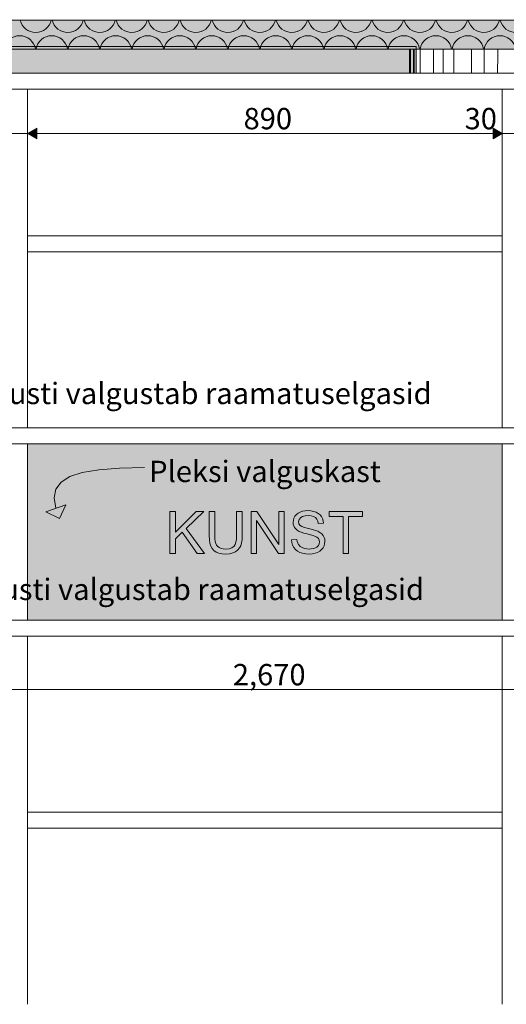
# Model space of a CAD drawing. Units: millimetres. Extents: x 51924 to 88393, y -100 to 3311.
# Drawn here: x 63982 to 64894, y 1455 to 3300 of the extents above; entities that cross this region are included whole.
import ezdxf

# ---------------------------------------------------------------- set-up
doc = ezdxf.new("R2010")
doc.units = ezdxf.units.MM
doc.header["$MEASUREMENT"] = 0
for name, pattern in [('Dot & Dashed', [6.702778, 3.175, -1.763889, 0, -1.763889]), ('KAUSS punktiirjoon L', [4.233333, 2.116667, -2.116667]), ('Wipeout_Contour', [1000, 0, -1000])]:
    doc.linetypes.add(name, pattern=pattern)
for name, color, linetype, lineweight, true_color in [('B_RAAMATUKOGU K1_2_0_Pen_No__245', 7, 'Continuous', 13, 0x474874), ('B_RAAMATUKOGU K1_2_SA - MÕÕDUD - erimööbel_Pen_No__245', 7, 'Continuous', 13, 0x474874), ('B_RAAMATUKOGU K1_2_SA - RIPPLAED_Pen_No__165', 7, 'Continuous', 13, 0xb6b6b6), ('B_RAAMATUKOGU K1_2_SA - RIPPLAED_Pen_No__194', 7, 'Continuous', 13, 0xb6b6b6), ('B_RAAMATUKOGU K1_2_SA - RIPPLAED_Pen_No__87', 7, 'Continuous', 9, 0x8a8a8a), ('B_RAAMATUKOGU K1_2_SA - SISUSTUS - erimööbel_Pen_No__227', 7, 'Continuous', 0, 0xf0df0f), ('B_RAAMATUKOGU K1_2_SA - SISUSTUS - erimööbel_Pen_No__245', 7, 'Continuous', 13, 0x474874), ('B_RAAMATUKOGU K1_2_SA - SISUSTUS - erimööbel_Pen_No__87', 7, 'Continuous', 9, 0x8a8a8a)]:
    doc.layers.add(name, color=color, linetype=linetype, lineweight=lineweight, true_color=true_color)
for name, color, linetype in [('B_RAAMATUKOGU K1_2_AR - SEINAD - siseseinad', 7, 'Continuous'), ('B_RAAMATUKOGU K1_2_SA - RIPPLAED', 7, 'Continuous'), ('B_RAAMATUKOGU K1_2_SA - SISUSTUS - erimööbel', 7, 'Continuous')]:
    doc.layers.add(name, color=color, linetype=linetype)
doc.layers.add('B_RAAMATUKOGU K1_2_SA - RIPPLAED_Pen_No__18', color=9, linetype='Continuous', lineweight=13)
doc.styles.add('GENERATED_STYLE_1', font='txt')
doc.styles.add('GENERATED_STYLE_2', font='txt')

# ---------------------------------------------------------------- blocks, each defined once
blk = doc.blocks.new('*X5', base_point=(52411.8, -8236.3))
at = {"layer": 'B_RAAMATUKOGU K1_2_SA - RIPPLAED_Pen_No__18', "color": 9, "linetype": 'Continuous', "lineweight": 13}
for p, q in [((64732.3, 3245), (64732.3, 3225.1)), ((64757.4, 3245), (64757.3, 3221.4)), ((64775.2, 3245), (64775.3, 3209.3)), ((64795.5, 3239.6), (64795.2, 3200.2)), ((64795.6, 3245), (64795.5, 3239.6)), ((64828.2, 3245), (64828.4, 3209.3)), ((64852.2, 3245), (64852.4, 3228.1)), ((64877.6, 3233.3), (64877.4, 3200.2)), ((64877.5, 3245), (64877.6, 3233.3)), ((64732.3, 3225.1), (64732, 3201)), ((64757.3, 3221.4), (64756.9, 3200)), ((64852.4, 3228.1), (64852.4, 3203.9)), ((64732, 3201), (64731.9, 3200)), ((64775.3, 3209.3), (64775.3, 3200)), ((64795.2, 3200.2), (64795.2, 3200)), ((64828.4, 3209.3), (64828.3, 3200)), ((64852.4, 3203.9), (64852.3, 3200)), ((64877.4, 3200.2), (64877.3, 3200))]:
    blk.add_line(p, q, dxfattribs=at)
blk = doc.blocks.new('*X8', base_point=(52411.8, -8236.3))
at = {"layer": 'B_RAAMATUKOGU K1_2_SA - RIPPLAED_Pen_No__194', "color": 253, "linetype": 'Continuous', "lineweight": 13, "true_color": 0xb6b6b6}
for centre, start, end in [((64011.6, 3306), 193.4934, 346.5066), ((64071.6, 3306), 193.4934, 346.5066), ((64131.6, 3306), 193.4934, 346.5066), ((64191.6, 3306), 193.4934, 346.5066), ((64251.6, 3306), 193.4934, 346.5066), ((64311.6, 3306), 193.4934, 346.5066), ((64371.6, 3306), 193.4934, 346.5066), ((64431.6, 3306), 193.4934, 346.5066), ((64491.6, 3306), 193.4934, 346.5066), ((64551.6, 3306), 193.4934, 346.5066), ((64611.6, 3306), 193.4934, 346.5066), ((64671.6, 3306), 193.4934, 346.5066), ((64731.6, 3306), 193.4934, 346.5066), ((64791.6, 3306), 193.4934, 346.5066), ((64851.6, 3306), 193.4934, 346.5066), ((64911.6, 3306), 193.4934, 346.5066), ((63981.6, 3240), 90, 170.4059), ((63981.6, 3240), 9.5941, 90), ((64041.6, 3240), 90, 170.4059), ((64041.6, 3240), 9.5941, 90), ((64101.6, 3240), 90, 170.4059), ((64101.6, 3240), 9.5941, 90), ((64161.6, 3240), 90, 170.4059), ((64161.6, 3240), 9.5941, 90), ((64221.6, 3240), 90, 170.4059), ((64221.6, 3240), 9.5941, 90), ((64281.6, 3240), 90, 170.4059), ((64281.6, 3240), 9.5941, 90), ((64341.6, 3240), 90, 170.4059), ((64341.6, 3240), 9.5941, 90), ((64401.6, 3240), 90, 170.4059), ((64401.6, 3240), 9.5941, 90), ((64461.6, 3240), 90, 170.4059), ((64461.6, 3240), 9.5941, 90), ((64521.6, 3240), 90, 170.4059), ((64521.6, 3240), 9.5941, 90), ((64581.6, 3240), 90, 170.4059), ((64581.6, 3240), 9.5941, 90), ((64641.6, 3240), 90, 170.4059), ((64641.6, 3240), 9.5941, 90), ((64701.6, 3240), 90, 170.4059), ((64701.6, 3240), 9.5941, 90), ((64761.6, 3240), 90, 170.4059), ((64761.6, 3240), 9.5941, 90), ((64821.6, 3240), 90, 170.4059), ((64821.6, 3240), 9.5941, 90), ((64881.6, 3240), 90, 170.4059), ((64881.6, 3240), 9.5941, 90)]:
    blk.add_arc(centre, 30, start, end, dxfattribs=at)

msp = doc.modelspace()

# ---------------------------------------------------------------- hatches: boundary and pattern name
at = {"layer": 'B_RAAMATUKOGU K1_2_AR - SEINAD - siseseinad', "linetype": 'Continuous', "lineweight": 0, "true_color": 0xffffff}
msp.add_hatch(color=7, dxfattribs=at).paths.add_polyline_path([(60291.2, 3299), (60409.4, 3299), (68526.2, 3299), (68526.2, 3300), (60291.2, 3300)])
at = {"layer": 'B_RAAMATUKOGU K1_2_SA - SISUSTUS - erimööbel_Pen_No__245', "linetype": 'Continuous', "lineweight": 13, "true_color": 0x474874}
msp.add_hatch(color=167, dxfattribs=at).paths.add_polyline_path([(64056, 2365.5), (64068.1, 2391.1), (64030.5, 2377.7)])

# ---------------------------------------------------------------- linework, layer by layer
at = {"layer": 'B_RAAMATUKOGU K1_2_SA - RIPPLAED_Pen_No__87', "color": 252, "linetype": 'Continuous', "lineweight": 9, "true_color": 0x8a8a8a}
msp.add_line((68526.2, 3299), (60248.8, 3299), dxfattribs=at)
at = {"layer": 'B_RAAMATUKOGU K1_2_SA - SISUSTUS - erimööbel_Pen_No__245', "color": 167, "linetype": 'Continuous', "lineweight": 13, "true_color": 0x474874}
for p, q in [((64030.5, 2377.7), (64068.1, 2391.1)), ((64056, 2365.5), (64068.1, 2391.1)), ((64056, 2365.5), (64030.5, 2377.7))]:
    msp.add_line(p, q, dxfattribs=at)
at = {"layer": 'B_RAAMATUKOGU K1_2_SA - SISUSTUS - erimööbel_Pen_No__245', "color": 167, "linetype": 'Continuous', "lineweight": 13, "true_color": 0x474874, "flags": 128}
msp.add_lwpolyline([(64049.3, 2384.4), (64046.4, 2404), (64049.6, 2420.3), (64059.2, 2433.5), (64075.5, 2443.9), (64098.9, 2451.6), (64129.8, 2456.8), (64168.4, 2459.8), (64215.2, 2460.7)], dxfattribs=at)

# ---------------------------------------------------------------- texts
at = {"layer": 'B_RAAMATUKOGU K1_2_0_Pen_No__245', "color": 167, "linetype": 'Continuous', "lineweight": 13, "true_color": 0x474874, "insert": (64441.3, 2453.6), "char_height": 40, "attachment_point": 5, "style": 'GENERATED_STYLE_2'}
msp.add_mtext('\\A1;{\\pqc;\\fOpen Sans|b0|i0|c0|p0;\\W1.000000;Pleksi valguskast}', dxfattribs=at)

# ---------------------------------------------------------------- wipeouts: each hides what was drawn before it
at = {"color": 254, "linetype": 'Wipeout_Contour', "lineweight": 0, "ltscale": 256154.697839}
msp.add_wipeout([(63966.2, 2880), (63966.2, 2535), (63996.2, 2535), (63996.2, 2880)], dxfattribs=at).dxf.layer = 'B_RAAMATUKOGU K1_2_SA - SISUSTUS - erimööbel'
at = {"color": 254, "linetype": 'Wipeout_Contour', "lineweight": 0, "ltscale": 259831.440808}
msp.add_wipeout([(64886.2, 2880), (64886.2, 2535), (64916.2, 2535), (64916.2, 2880)], dxfattribs=at).dxf.layer = 'B_RAAMATUKOGU K1_2_SA - SISUSTUS - erimööbel'
at = {"color": 254, "linetype": 'Wipeout_Contour', "lineweight": 0, "ltscale": 256096.680399}
msp.add_wipeout([(63966.2, 2505), (63966.2, 2175), (63996.2, 2175), (63996.2, 2505)], dxfattribs=at).dxf.layer = 'B_RAAMATUKOGU K1_2_SA - SISUSTUS - erimööbel'
at = {"color": 254, "linetype": 'Wipeout_Contour', "lineweight": 0, "ltscale": 259774.244521}
msp.add_wipeout([(64886.2, 2505), (64886.2, 2175), (64916.2, 2175), (64916.2, 2505)], dxfattribs=at).dxf.layer = 'B_RAAMATUKOGU K1_2_SA - SISUSTUS - erimööbel'
at = {"color": 254, "linetype": 'Wipeout_Contour', "lineweight": 0, "ltscale": 771992.485824}
msp.add_wipeout([(64263, 2300), (64273.4, 2300), (64273.4, 2327.2), (64286.3, 2339.7), (64314.3, 2300), (64328, 2300), (64293.6, 2346.7), (64326.6, 2378.6), (64312.5, 2378.6), (64273.4, 2339.6), (64273.4, 2378.6), (64263, 2378.6)], dxfattribs=at).dxf.layer = 'B_RAAMATUKOGU K1_2_SA - SISUSTUS - erimööbel'
at = {"color": 254, "linetype": 'Wipeout_Contour', "lineweight": 0, "ltscale": 644889.004477}
msp.add_wipeout([(64415.5, 2300), (64425.5, 2300), (64425.5, 2361.7), (64466.7, 2300), (64477.4, 2300), (64477.4, 2378.6), (64467.4, 2378.6), (64467.4, 2316.9), (64426.2, 2378.6), (64415.5, 2378.6)], dxfattribs=at).dxf.layer = 'B_RAAMATUKOGU K1_2_SA - SISUSTUS - erimööbel'
at = {"color": 254, "linetype": 'Wipeout_Contour', "lineweight": 0, "ltscale": 6069147.521217162}
msp.add_wipeout([(64491.2, 2325.3), (64491.7, 2320.2), (64493.2, 2315.5), (64495.5, 2311.2), (64498.5, 2307.4), (64502.3, 2304.2), (64506.8, 2301.8), (64511.9, 2300.1), (64517.9, 2299.1), (64524.6, 2298.7), (64530, 2299.1), (64535.1, 2300.1), (64539.7, 2301.8), (64543.9, 2304.1), (64547.3, 2307), (64550.1, 2310.4), (64552, 2314.2), (64553.2, 2318.1), (64553.6, 2322.2), (64553.3, 2326.3), (64552.2, 2330), (64550.4, 2333.4), (64547.8, 2336.4), (64544.4, 2339.1), (64540.2, 2341.4), (64536.2, 2342.9), (64530.4, 2344.6), (64522.9, 2346.4), (64515.5, 2348.3), (64510.3, 2350.2), (64507.2, 2352), (64504.9, 2355.1), (64504.2, 2359), (64505.2, 2363.5), (64508.5, 2367.3), (64511.9, 2369.3), (64516.5, 2370.4), (64522.2, 2370.8), (64527.7, 2370.4), (64532.3, 2369.1), (64535.9, 2367), (64538.5, 2364), (64540.3, 2360.3), (64541.3, 2355.7), (64551.3, 2356.5), (64550.7, 2360.9), (64549.4, 2365.1), (64547.4, 2368.9), (64544.7, 2372.2), (64541.3, 2375), (64537.2, 2377.1), (64532.5, 2378.7), (64527.4, 2379.6), (64521.8, 2380), (64516.6, 2379.7), (64511.8, 2378.8), (64507.4, 2377.3), (64503.4, 2375.2), (64500.1, 2372.6), (64497.5, 2369.4), (64495.6, 2365.9), (64494.5, 2362.2), (64494.1, 2358.3), (64494.4, 2354.8), (64495.3, 2351.5), (64496.9, 2348.5), (64499, 2345.8), (64501.8, 2343.3), (64505.3, 2341.2), (64508.9, 2339.6), (64513.9, 2338), (64520.4, 2336.3), (64526.8, 2334.7), (64531.4, 2333.4), (64534.4, 2332.4), (64538.6, 2330.3), (64541.5, 2327.8), (64543.1, 2324.8), (64543.6, 2321.4), (64543, 2317.8), (64541.4, 2314.6), (64538.6, 2311.9), (64534.6, 2309.8), (64531.4, 2308.8), (64527.9, 2308.2), (64524.1, 2308), (64519.8, 2308.2), (64515.8, 2309), (64512.1, 2310.3), (64507.5, 2313), (64504.2, 2316.4), (64502.7, 2319.2), (64501.6, 2322.4), (64501, 2326.1)], dxfattribs=at).dxf.layer = 'B_RAAMATUKOGU K1_2_SA - SISUSTUS - erimööbel'
at = {"color": 254, "linetype": 'Wipeout_Contour', "lineweight": 0, "ltscale": 256007.760799}
msp.add_wipeout([(63996.2, 1800), (63966.2, 1800), (63966.2, 1440), (63996.2, 1440)], dxfattribs=at).dxf.layer = 'B_RAAMATUKOGU K1_2_SA - SISUSTUS - erimööbel'
at = {"color": 254, "linetype": 'Wipeout_Contour', "lineweight": 0, "ltscale": 259686.584128}
msp.add_wipeout([(64886.2, 1800), (64886.2, 1440), (64916.2, 1440), (64916.2, 1800)], dxfattribs=at).dxf.layer = 'B_RAAMATUKOGU K1_2_SA - SISUSTUS - erimööbel'

# ---------------------------------------------------------------- next in the draw order: linework, layer by layer
at = {"layer": 'B_RAAMATUKOGU K1_2_SA - SISUSTUS - erimööbel_Pen_No__87', "color": 252, "linetype": 'Continuous', "lineweight": 9, "true_color": 0x8a8a8a}
for p, q in [((64273.4, 2378.6), (64263, 2378.6)), ((64263, 2378.6), (64263, 2300)), ((64312.5, 2378.6), (64273.4, 2339.6)), ((64273.4, 2339.6), (64273.4, 2378.6)), ((64293.6, 2346.7), (64326.6, 2378.6)), ((64326.6, 2378.6), (64312.5, 2378.6)), ((64426.2, 2378.6), (64415.5, 2378.6)), ((64415.5, 2378.6), (64415.5, 2300)), ((64425.5, 2300), (64425.5, 2361.7)), ((64425.5, 2361.7), (64466.7, 2300)), ((64467.4, 2316.9), (64426.2, 2378.6)), ((64477.4, 2378.6), (64467.4, 2378.6)), ((64467.4, 2378.6), (64467.4, 2316.9)), ((64477.4, 2300), (64477.4, 2378.6)), ((64494.5, 2362.2), (64494.1, 2358.3)), ((64495.6, 2365.9), (64494.5, 2362.2)), ((64497.5, 2369.4), (64495.6, 2365.9)), ((64500.1, 2372.6), (64497.5, 2369.4)), ((64503.4, 2375.2), (64500.1, 2372.6)), ((64507.4, 2377.3), (64503.4, 2375.2)), ((64504.2, 2359), (64505.2, 2363.5)), ((64505.2, 2363.5), (64508.5, 2367.3)), ((64511.8, 2378.8), (64507.4, 2377.3)), ((64508.5, 2367.3), (64511.9, 2369.3)), ((64516.6, 2379.7), (64511.8, 2378.8)), ((64511.9, 2369.3), (64516.5, 2370.4)), ((64516.5, 2370.4), (64522.2, 2370.8)), ((64521.8, 2380), (64516.6, 2379.7)), ((64527.4, 2379.6), (64521.8, 2380)), ((64522.2, 2370.8), (64527.7, 2370.4)), ((64532.5, 2378.7), (64527.4, 2379.6)), ((64527.7, 2370.4), (64532.3, 2369.1)), ((64532.3, 2369.1), (64535.9, 2367)), ((64537.2, 2377.1), (64532.5, 2378.7)), ((64535.9, 2367), (64538.5, 2364)), ((64541.3, 2375), (64537.2, 2377.1)), ((64538.5, 2364), (64540.3, 2360.3)), ((64544.7, 2372.2), (64541.3, 2375)), ((64547.4, 2368.9), (64544.7, 2372.2)), ((64549.4, 2365.1), (64547.4, 2368.9)), ((64550.7, 2360.9), (64549.4, 2365.1)), ((64494.1, 2358.3), (64494.4, 2354.8)), ((64494.4, 2354.8), (64495.3, 2351.5)), ((64495.3, 2351.5), (64496.9, 2348.5)), ((64496.9, 2348.5), (64499, 2345.8)), ((64499, 2345.8), (64501.8, 2343.3)), ((64501.8, 2343.3), (64505.3, 2341.2)), ((64504.9, 2355.1), (64504.2, 2359)), ((64507.2, 2352), (64504.9, 2355.1)), ((64510.3, 2350.2), (64507.2, 2352)), ((64515.5, 2348.3), (64510.3, 2350.2)), ((64522.9, 2346.4), (64515.5, 2348.3)), ((64530.4, 2344.6), (64522.9, 2346.4)), ((64536.2, 2342.9), (64530.4, 2344.6)), ((64540.3, 2360.3), (64541.3, 2355.7)), ((64541.3, 2355.7), (64551.3, 2356.5)), ((64551.3, 2356.5), (64550.7, 2360.9)), ((64273.4, 2327.2), (64286.3, 2339.7)), ((64273.4, 2300), (64273.4, 2327.2)), ((64286.3, 2339.7), (64314.3, 2300)), ((64501, 2326.1), (64491.2, 2325.3)), ((64491.2, 2325.3), (64491.7, 2320.2)), ((64501.6, 2322.4), (64501, 2326.1)), ((64505.3, 2341.2), (64508.9, 2339.6)), ((64508.9, 2339.6), (64513.9, 2338)), ((64513.9, 2338), (64520.4, 2336.3)), ((64520.4, 2336.3), (64526.8, 2334.7)), ((64526.8, 2334.7), (64531.4, 2333.4)), ((64531.4, 2333.4), (64534.4, 2332.4)), ((64534.4, 2332.4), (64538.6, 2330.3)), ((64540.2, 2341.4), (64536.2, 2342.9)), ((64538.6, 2330.3), (64541.5, 2327.8)), ((64544.4, 2339.1), (64540.2, 2341.4)), ((64541.5, 2327.8), (64543.1, 2324.8)), ((64543.1, 2324.8), (64543.6, 2321.4)), ((64547.8, 2336.4), (64544.4, 2339.1)), ((64550.4, 2333.4), (64547.8, 2336.4)), ((64552.2, 2330), (64550.4, 2333.4)), ((64491.7, 2320.2), (64493.2, 2315.5)), ((64493.2, 2315.5), (64495.5, 2311.2)), ((64495.5, 2311.2), (64498.5, 2307.4)), ((64498.5, 2307.4), (64502.3, 2304.2)), ((64502.7, 2319.2), (64501.6, 2322.4)), ((64504.2, 2316.4), (64502.7, 2319.2)), ((64507.5, 2313), (64504.2, 2316.4)), ((64512.1, 2310.3), (64507.5, 2313)), ((64515.8, 2309), (64512.1, 2310.3)), ((64519.8, 2308.2), (64515.8, 2309)), ((64524.1, 2308), (64519.8, 2308.2)), ((64527.9, 2308.2), (64524.1, 2308)), ((64531.4, 2308.8), (64527.9, 2308.2)), ((64534.6, 2309.8), (64531.4, 2308.8)), ((64538.6, 2311.9), (64534.6, 2309.8)), ((64541.4, 2314.6), (64538.6, 2311.9)), ((64543, 2317.8), (64541.4, 2314.6)), ((64543.6, 2321.4), (64543, 2317.8)), ((64543.9, 2304.1), (64547.3, 2307)), ((64547.3, 2307), (64550.1, 2310.4)), ((64550.1, 2310.4), (64552, 2314.2)), ((64263, 2300), (64273.4, 2300)), ((64415.5, 2300), (64425.5, 2300)), ((64466.7, 2300), (64477.4, 2300)), ((64502.3, 2304.2), (64506.8, 2301.8)), ((64506.8, 2301.8), (64511.9, 2300.1)), ((64511.9, 2300.1), (64517.9, 2299.1)), ((64517.9, 2299.1), (64524.6, 2298.7)), ((64524.6, 2298.7), (64530, 2299.1)), ((64530, 2299.1), (64535.1, 2300.1)), ((64535.1, 2300.1), (64539.7, 2301.8)), ((64539.7, 2301.8), (64543.9, 2304.1))]:
    msp.add_line(p, q, dxfattribs=at)

# ---------------------------------------------------------------- next in the draw order: texts
at = {"layer": 'B_RAAMATUKOGU K1_2_0_Pen_No__245', "color": 167, "linetype": 'Continuous', "lineweight": 13, "true_color": 0x474874, "insert": (64070, 2232.6), "char_height": 40, "attachment_point": 5, "style": 'GENERATED_STYLE_2'}
msp.add_mtext('\\A1;{\\pqc;\\fOpen Sans|b0|i0|c0|p0;\\W1.000000;Integreeritud allavalgusti valgustab raamatuselgasid}', dxfattribs=at)

# ---------------------------------------------------------------- next in the draw order: wipeouts: each hides what was drawn before it
at = {"color": 254, "linetype": 'Wipeout_Contour', "lineweight": 0, "ltscale": 258022.041258}
msp.add_wipeout([(63996.2, 2865), (64886.2, 2865), (64886.2, 2895), (63996.2, 2895)], dxfattribs=at).dxf.layer = 'B_RAAMATUKOGU K1_2_SA - SISUSTUS - erimööbel'
at = {"color": 254, "linetype": 'Wipeout_Contour', "lineweight": 0, "ltscale": 2576357.393472571}
msp.add_wipeout([(64388.2, 2378.6), (64388.2, 2333.3), (64387.9, 2326.5), (64387, 2320.9), (64385.4, 2316.5), (64383.3, 2313.3), (64379.3, 2310.4), (64373.9, 2308.7), (64366.9, 2308.1), (64362.7, 2308.4), (64358.9, 2309.3), (64355.6, 2310.7), (64352.8, 2312.7), (64350.6, 2315.2), (64349.1, 2318.2), (64348, 2322), (64347.4, 2327), (64347.2, 2333.3), (64347.2, 2378.6), (64336.8, 2378.6), (64336.8, 2333.2), (64337.1, 2325.5), (64338.1, 2318.9), (64339.8, 2313.5), (64342.2, 2309.1), (64345.6, 2305.4), (64349.8, 2302.5), (64354.9, 2300.4), (64360.9, 2299.1), (64367.9, 2298.7), (64374.9, 2299.2), (64381.1, 2300.7), (64386.2, 2303.1), (64390.4, 2306.3), (64393.6, 2310.1), (64395.9, 2314.4), (64397.4, 2319.6), (64398.3, 2325.9), (64398.6, 2333.2), (64398.6, 2378.6)], dxfattribs=at).dxf.layer = 'B_RAAMATUKOGU K1_2_SA - SISUSTUS - erimööbel'
at = {"color": 254, "linetype": 'Wipeout_Contour', "lineweight": 0, "ltscale": 517087.163777}
msp.add_wipeout([(64587.8, 2300), (64598.1, 2300), (64598.1, 2369.3), (64624.1, 2369.3), (64624.1, 2378.6), (64561.9, 2378.6), (64561.9, 2369.3), (64587.8, 2369.3)], dxfattribs=at).dxf.layer = 'B_RAAMATUKOGU K1_2_SA - SISUSTUS - erimööbel'
at = {"color": 254, "linetype": 'Wipeout_Contour', "lineweight": 0, "ltscale": 257865.274231}
msp.add_wipeout([(63996.2, 1815), (63996.2, 1785), (64886.2, 1785), (64886.2, 1815)], dxfattribs=at).dxf.layer = 'B_RAAMATUKOGU K1_2_SA - SISUSTUS - erimööbel'

# ---------------------------------------------------------------- next in the draw order: linework, layer by layer
at = {"layer": 'B_RAAMATUKOGU K1_2_SA - SISUSTUS - erimööbel_Pen_No__87', "color": 252, "linetype": 'Continuous', "lineweight": 9, "true_color": 0x8a8a8a}
for p, q in [((64347.2, 2378.6), (64336.8, 2378.6)), ((64336.8, 2378.6), (64336.8, 2333.2)), ((64347.2, 2333.3), (64347.2, 2378.6)), ((64388.2, 2378.6), (64388.2, 2333.3)), ((64398.6, 2378.6), (64388.2, 2378.6)), ((64398.6, 2333.2), (64398.6, 2378.6)), ((64624.1, 2378.6), (64561.9, 2378.6)), ((64561.9, 2378.6), (64561.9, 2369.3)), ((64561.9, 2369.3), (64587.8, 2369.3)), ((64587.8, 2369.3), (64587.8, 2300)), ((64598.1, 2300), (64598.1, 2369.3)), ((64598.1, 2369.3), (64624.1, 2369.3)), ((64624.1, 2369.3), (64624.1, 2378.6)), ((64328, 2300), (64293.6, 2346.7)), ((64336.8, 2333.2), (64337.1, 2325.5)), ((64337.1, 2325.5), (64338.1, 2318.9)), ((64347.4, 2327), (64347.2, 2333.3)), ((64348, 2322), (64347.4, 2327)), ((64387.9, 2326.5), (64387, 2320.9)), ((64388.2, 2333.3), (64387.9, 2326.5)), ((64397.4, 2319.6), (64398.3, 2325.9)), ((64398.3, 2325.9), (64398.6, 2333.2)), ((64553.3, 2326.3), (64552.2, 2330)), ((64553.6, 2322.2), (64553.3, 2326.3)), ((64338.1, 2318.9), (64339.8, 2313.5)), ((64339.8, 2313.5), (64342.2, 2309.1)), ((64342.2, 2309.1), (64345.6, 2305.4)), ((64349.1, 2318.2), (64348, 2322)), ((64350.6, 2315.2), (64349.1, 2318.2)), ((64352.8, 2312.7), (64350.6, 2315.2)), ((64355.6, 2310.7), (64352.8, 2312.7)), ((64358.9, 2309.3), (64355.6, 2310.7)), ((64362.7, 2308.4), (64358.9, 2309.3)), ((64366.9, 2308.1), (64362.7, 2308.4)), ((64373.9, 2308.7), (64366.9, 2308.1)), ((64379.3, 2310.4), (64373.9, 2308.7)), ((64383.3, 2313.3), (64379.3, 2310.4)), ((64385.4, 2316.5), (64383.3, 2313.3)), ((64387, 2320.9), (64385.4, 2316.5)), ((64386.2, 2303.1), (64390.4, 2306.3)), ((64390.4, 2306.3), (64393.6, 2310.1)), ((64393.6, 2310.1), (64395.9, 2314.4)), ((64395.9, 2314.4), (64397.4, 2319.6)), ((64552, 2314.2), (64553.2, 2318.1)), ((64553.2, 2318.1), (64553.6, 2322.2)), ((64314.3, 2300), (64328, 2300)), ((64345.6, 2305.4), (64349.8, 2302.5)), ((64349.8, 2302.5), (64354.9, 2300.4)), ((64354.9, 2300.4), (64360.9, 2299.1)), ((64360.9, 2299.1), (64367.9, 2298.7)), ((64367.9, 2298.7), (64374.9, 2299.2)), ((64374.9, 2299.2), (64381.1, 2300.7)), ((64381.1, 2300.7), (64386.2, 2303.1)), ((64587.8, 2300), (64598.1, 2300))]:
    msp.add_line(p, q, dxfattribs=at)

# ---------------------------------------------------------------- next in the draw order: wipeouts: each hides what was drawn before it
at = {"color": 254, "linetype": 'Wipeout_Contour', "lineweight": 0, "ltscale": 258050.574689}
msp.add_wipeout([(64886.2, 3170), (63996.2, 3170), (63996.2, 2895), (64886.2, 2895)], dxfattribs=at).dxf.layer = 'B_RAAMATUKOGU K1_2_SA - SISUSTUS - erimööbel'
at = {"color": 254, "linetype": 'Wipeout_Contour', "lineweight": 0, "ltscale": 257991.732019}
msp.add_wipeout([(63996.2, 2865), (63996.2, 2535), (64886.2, 2535), (64886.2, 2865)], dxfattribs=at).dxf.layer = 'B_RAAMATUKOGU K1_2_SA - SISUSTUS - erimööbel'
at = {"color": 254, "linetype": 'Wipeout_Contour', "lineweight": 0, "ltscale": 256047.247305}
msp.add_wipeout([(63996.2, 2145), (63966.2, 2145), (63966.2, 1800), (63996.2, 1800)], dxfattribs=at).dxf.layer = 'B_RAAMATUKOGU K1_2_SA - SISUSTUS - erimööbel'
at = {"color": 254, "linetype": 'Wipeout_Contour', "lineweight": 0, "ltscale": 259725.511357}
msp.add_wipeout([(64886.2, 2145), (64886.2, 1800), (64916.2, 1800), (64916.2, 2145)], dxfattribs=at).dxf.layer = 'B_RAAMATUKOGU K1_2_SA - SISUSTUS - erimööbel'
at = {"color": 254, "linetype": 'Wipeout_Contour', "lineweight": 0, "ltscale": 257847.011412}
msp.add_wipeout([(63996.2, 1785), (63996.2, 1455), (64886.2, 1455), (64886.2, 1785)], dxfattribs=at).dxf.layer = 'B_RAAMATUKOGU K1_2_SA - SISUSTUS - erimööbel'

# ---------------------------------------------------------------- next in the draw order: linework, layer by layer
at = {"layer": 'B_RAAMATUKOGU K1_2_SA - MÕÕDUD - erimööbel_Pen_No__245', "color": 167, "linetype": 'Continuous', "lineweight": 13, "true_color": 0x474874}
for p, q in [((64013.5, 3096.6), (64013.5, 3076.6)), ((64013.5, 3086.6), (64868.9, 3086.6)), ((64868.9, 3076.6), (64868.9, 3096.6))]:
    msp.add_line(p, q, dxfattribs=at)
at = {"layer": 'B_RAAMATUKOGU K1_2_SA - SISUSTUS - erimööbel_Pen_No__87', "color": 252, "linetype": 'Continuous', "lineweight": 9, "true_color": 0x8a8a8a}
for p, q in [((64886.2, 2865), (63996.2, 2865)), ((63996.2, 1785), (63996.2, 1800)), ((64886.2, 1785), (64886.2, 1800)), ((63996.2, 1455), (63996.2, 1785)), ((64886.2, 1785), (63996.2, 1785)), ((64886.2, 1455), (64886.2, 1785))]:
    msp.add_line(p, q, dxfattribs=at)

# ---------------------------------------------------------------- next in the draw order: texts
at = {"layer": 'B_RAAMATUKOGU K1_2_0_Pen_No__245', "color": 167, "linetype": 'Continuous', "lineweight": 13, "true_color": 0x474874, "insert": (64078.3, 2599.7), "char_height": 40, "attachment_point": 5, "style": 'GENERATED_STYLE_2'}
msp.add_mtext('\\A1;{\\pqc;\\fOpen Sans|b0|i0|c0|p0;\\W1.000000;Integreeritud \\fOpen Sans|b0|i0|c0|p0;\\W1.000000;üles\\fOpen Sans|b0|i0|c0|p0;\\W1.000000;valgusti valgustab raamatuselgasid}', dxfattribs=at)
at = {"layer": 'B_RAAMATUKOGU K1_2_SA - MÕÕDUD - erimööbel_Pen_No__245', "color": 167, "linetype": 'Continuous', "lineweight": 13, "true_color": 0x474874, "char_height": 40, "attachment_point": 7, "style": 'GENERATED_STYLE_1'}
for s, insert, width in [('\\A1;{\\pql;\\fSwis721 Cn BT|b0|i0|c0|p0;\\W1.000000;890}', (64401.2, 3094.6), 79.688), ('\\A1;{\\pql;\\fSwis721 Cn BT|b0|i0|c0|p0;\\W1.000000;30}', (64815.5, 3094.6), 53.125)]:
    msp.add_mtext(s, dxfattribs=dict(at, insert=insert, width=width))

# ---------------------------------------------------------------- next in the draw order: wipeouts: each hides what was drawn before it
at = {"color": 254, "linetype": 'Wipeout_Contour', "lineweight": 0, "ltscale": 256211.261927}
msp.add_wipeout([(63996.2, 3170), (63966.2, 3170), (63966.2, 2880), (63996.2, 2880)], dxfattribs=at).dxf.layer = 'B_RAAMATUKOGU K1_2_SA - SISUSTUS - erimööbel'
at = {"color": 254, "linetype": 'Wipeout_Contour', "lineweight": 0, "ltscale": 259887.204626}
msp.add_wipeout([(64886.2, 2880), (64916.2, 2880), (64916.2, 3170), (64886.2, 3170)], dxfattribs=at).dxf.layer = 'B_RAAMATUKOGU K1_2_SA - SISUSTUS - erimööbel'
at = {"color": 254, "linetype": 'Wipeout_Contour', "lineweight": 0, "ltscale": 257961.828994}
msp.add_wipeout([(63126.1, 2505), (65756.2, 2505), (65756.2, 2535), (63126.1, 2535)], dxfattribs=at).dxf.layer = 'B_RAAMATUKOGU K1_2_SA - SISUSTUS - erimööbel'
at = {"color": 254, "linetype": 'Wipeout_Contour', "lineweight": 0, "ltscale": 257887.219705}
msp.add_wipeout([(63996.2, 1815), (64886.2, 1815), (64886.2, 2145), (63996.2, 2145)], dxfattribs=at).dxf.layer = 'B_RAAMATUKOGU K1_2_SA - SISUSTUS - erimööbel'

# ---------------------------------------------------------------- next in the draw order: hatches: boundary and pattern name
at = {"layer": 'B_RAAMATUKOGU K1_2_SA - MÕÕDUD - erimööbel_Pen_No__245', "linetype": 'Continuous', "lineweight": 13, "true_color": 0x474874}
for points in [[(63996.2, 3086.6), (64013.5, 3076.6), (64013.5, 3096.6)], [(64886.2, 3086.6), (64868.9, 3096.6), (64868.9, 3076.6)]]:
    msp.add_hatch(color=167, dxfattribs=at).paths.add_polyline_path(points)

# ---------------------------------------------------------------- next in the draw order: linework, layer by layer
at = {"layer": 'B_RAAMATUKOGU K1_2_SA - MÕÕDUD - erimööbel_Pen_No__245', "color": 167, "linetype": 'Continuous', "lineweight": 13, "true_color": 0x474874}
for p, q in [((63996.2, 3067.8), (63996.2, 3105.3)), ((64886.2, 3067.8), (64886.2, 3105.3)), ((63966.2, 3086.6), (63996.2, 3086.6)), ((63996.2, 3086.6), (64013.5, 3096.6)), ((63996.2, 3086.6), (64013.5, 3076.6)), ((64886.2, 3086.6), (64868.9, 3096.6)), ((64886.2, 3086.6), (64868.9, 3076.6)), ((64886.2, 3086.6), (64916.2, 3086.6)), ((63123.5, 2044.7), (65758.9, 2044.7))]:
    msp.add_line(p, q, dxfattribs=at)
at = {"layer": 'B_RAAMATUKOGU K1_2_SA - SISUSTUS - erimööbel_Pen_No__87', "color": 252, "linetype": 'Continuous', "lineweight": 9, "true_color": 0x8a8a8a}
for p, q in [((64886.2, 2895), (63996.2, 2895)), ((63996.2, 2880), (63996.2, 2895)), ((63996.2, 2865), (63996.2, 2880)), ((64886.2, 2880), (64886.2, 2895)), ((64886.2, 2865), (64886.2, 2880)), ((63996.2, 2535), (63996.2, 2865)), ((64886.2, 2535), (64886.2, 2865)), ((63126.1, 2535), (65756.2, 2535)), ((63126.1, 2505), (65756.2, 2505)), ((64886.2, 1815), (63996.2, 1815)), ((63996.2, 1800), (63996.2, 1815)), ((64886.2, 1800), (64886.2, 1815))]:
    msp.add_line(p, q, dxfattribs=at)

# ---------------------------------------------------------------- next in the draw order: texts
at = {"layer": 'B_RAAMATUKOGU K1_2_SA - MÕÕDUD - erimööbel_Pen_No__245', "color": 167, "linetype": 'Continuous', "lineweight": 13, "true_color": 0x474874, "insert": (64381.1, 2052.7), "char_height": 40, "width": 119.584, "attachment_point": 7, "style": 'GENERATED_STYLE_1'}
msp.add_mtext('\\A1;{\\pql;\\fSwis721 Cn BT|b0|i0|c0|p0;\\W1.000000;2,670}', dxfattribs=at)

# ---------------------------------------------------------------- next in the draw order: wipeouts: each hides what was drawn before it
at = {"color": 254, "linetype": 'Wipeout_Contour', "lineweight": 0, "ltscale": 258079.392577}
msp.add_wipeout([(63981.2, 3200), (63981.2, 3170), (64901.2, 3170), (64901.2, 3200)], dxfattribs=at).dxf.layer = 'B_RAAMATUKOGU K1_2_SA - SISUSTUS - erimööbel'
at = {"color": 254, "linetype": 'Wipeout_Contour', "lineweight": 0, "ltscale": 257909.552628}
msp.add_wipeout([(63126.1, 2175), (63126.1, 2145), (65756.2, 2145), (65756.2, 2175)], dxfattribs=at).dxf.layer = 'B_RAAMATUKOGU K1_2_SA - SISUSTUS - erimööbel'

# ---------------------------------------------------------------- next in the draw order: hatches: boundary and pattern name
at = {"layer": 'B_RAAMATUKOGU K1_2_SA - SISUSTUS - erimööbel_Pen_No__227', "linetype": 'Continuous', "lineweight": 0, "true_color": 0x181601}
msp.add_hatch(color=28, dxfattribs=at).paths.add_polyline_path([(63996.2, 2505), (63996.2, 2175), (64886.2, 2175), (64886.2, 2505)])

# ---------------------------------------------------------------- next in the draw order: linework, layer by layer
at = {"layer": 'B_RAAMATUKOGU K1_2_SA - RIPPLAED_Pen_No__87', "color": 252, "linetype": 'Continuous', "lineweight": 9, "true_color": 0x8a8a8a}
for p, q in [((64712.1, 3245), (64712.1, 3200)), ((64713.9, 3245), (64713.9, 3200))]:
    msp.add_line(p, q, dxfattribs=at)
at = {"layer": 'B_RAAMATUKOGU K1_2_SA - SISUSTUS - erimööbel_Pen_No__87', "color": 252, "linetype": 'Continuous', "lineweight": 9, "true_color": 0x8a8a8a}
for p, q in [((63996.2, 3170), (63966.2, 3170)), ((63996.2, 2895), (63996.2, 3170)), ((63996.2, 3170), (64886.2, 3170)), ((64886.2, 2895), (64886.2, 3170)), ((64916.2, 3170), (64886.2, 3170)), ((63996.2, 2175), (63996.2, 2505)), ((64886.2, 2175), (64886.2, 2505)), ((63126.1, 2175), (65756.2, 2175)), ((63126.1, 2145), (65756.2, 2145)), ((63996.2, 1815), (63996.2, 2145)), ((64886.2, 1815), (64886.2, 2145))]:
    msp.add_line(p, q, dxfattribs=at)
at = {"layer": 'B_RAAMATUKOGU K1_2_SA - SISUSTUS - erimööbel_Pen_No__87', "color": 252, "linetype": 'Dot & Dashed', "lineweight": 9, "true_color": 0x8a8a8a, "flags": 128}
msp.add_lwpolyline([(63996.2, 2505), (63996.2, 2175), (64886.2, 2175), (64886.2, 2505)], close=True, dxfattribs=at)

# ---------------------------------------------------------------- next in the draw order: wipeouts: each hides what was drawn before it
at = {"color": 254, "linetype": 'Wipeout_Contour', "lineweight": 0, "ltscale": 263204.578315}
msp.add_wipeout([(64724.4, 3200), (66720, 3200), (66720, 3245), (64724.4, 3245)], dxfattribs=at).dxf.layer = 'B_RAAMATUKOGU K1_2_SA - RIPPLAED'

# ---------------------------------------------------------------- next in the draw order: hatches: boundary and pattern name
at = {"layer": 'B_RAAMATUKOGU K1_2_SA - RIPPLAED_Pen_No__165', "linetype": 'Continuous', "lineweight": 0, "true_color": 0x2d2d2d}
msp.add_hatch(color=250, dxfattribs=at).paths.add_polyline_path([(62724.4, 3250), (62724.4, 3200), (64724.4, 3200), (64724.4, 3250)])
at = {"layer": 'B_RAAMATUKOGU K1_2_SA - RIPPLAED_Pen_No__194', "linetype": 'Continuous', "lineweight": 0, "true_color": 0xffffff}
msp.add_hatch(color=7, dxfattribs=at).paths.add_polyline_path([(60248.8, 3245), (68530.1, 3245), (68530.1, 3299), (60248.8, 3299)])

# ---------------------------------------------------------------- next in the draw order: linework, layer by layer
at = {"layer": 'B_RAAMATUKOGU K1_2_SA - RIPPLAED_Pen_No__87', "color": 252, "linetype": 'Continuous', "lineweight": 9, "true_color": 0x8a8a8a}
for p, q in [((64724.4, 3250), (62724.4, 3250)), ((64724.4, 3250), (64724.4, 3200)), ((68525.2, 3245), (60248.8, 3245)), ((64720, 3245), (64720, 3200)), ((64721.2, 3245), (64721.2, 3200)), ((64724.4, 3200), (62724.4, 3200)), ((66720, 3200), (64724.4, 3200))]:
    msp.add_line(p, q, dxfattribs=at)

# ---------------------------------------------------------------- next in the draw order: block references
at = {"layer": 'B_RAAMATUKOGU K1_2_SA - SISUSTUS - erimööbel', "color": 255, "linetype": 'KAUSS punktiirjoon L', "lineweight": 13}
for name in ['*X8', '*X5']:
    msp.add_blockref(name, (52411.8, -8236.3), dxfattribs=at)

doc.saveas('drawing.dxf')
